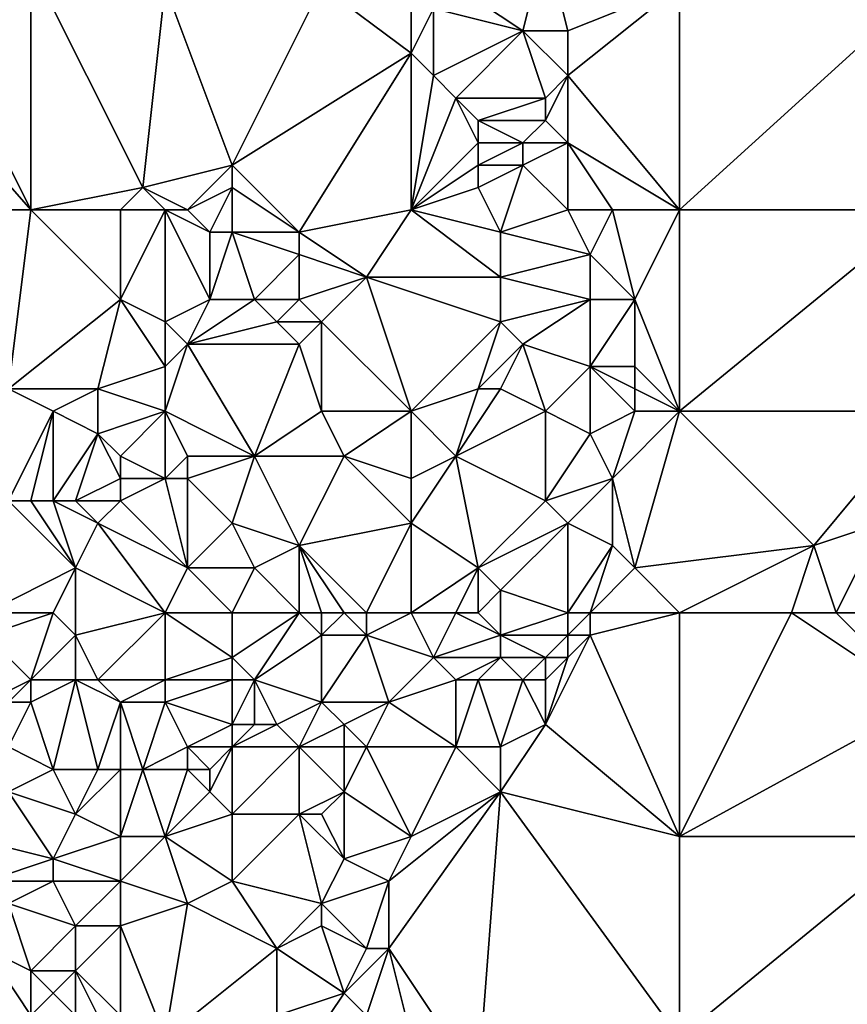
# Model space of a CAD drawing. Units: metres. Extents: x 69375 to 70000, y 345000 to 345500.
# Drawn here: x 69830 to 69868, y 345110 to 345154 of the extents above; entities that cross this region are included whole.
import ezdxf

# ---------------------------------------------------------------- set-up
doc = ezdxf.new("R2010")
doc.units = ezdxf.units.M
doc.layers.add('Terrain', color=15, linetype='Continuous')

msp = doc.modelspace()

# ---------------------------------------------------------------- linework, layer by layer
at = {"layer": 'Terrain'}
for points in [[(69850, 345156, 265.61), (69853, 345154, 265.65), (69854, 345158, 265.42), (69850, 345156, 265.61)], [(69853, 345154, 265.65), (69855, 345154, 265.43), (69854, 345158, 265.42), (69853, 345154, 265.65)], [(69855, 345154, 265.43), (69860, 345156, 265.37), (69854, 345158, 265.42), (69855, 345154, 265.43)], [(69826, 345156, 266.02), (69831, 345146, 266.03), (69831, 345157, 266.07), (69826, 345156, 266.02)], [(69836, 345147, 266.19), (69831, 345157, 266.07), (69831, 345146, 266.03), (69836, 345147, 266.19)], [(69837, 345156, 266.04), (69831, 345157, 266.07), (69836, 345147, 266.19), (69837, 345156, 266.04)], [(69824, 345154, 266.14), (69831, 345146, 266.03), (69826, 345156, 266.02), (69824, 345154, 266.14)], [(69837, 345156, 266.04), (69836, 345147, 266.19), (69840, 345148, 266.24), (69837, 345156, 266.04)], [(69837, 345156, 266.04), (69840, 345148, 266.24), (69844, 345156, 266.08), (69837, 345156, 266.04)], [(69844, 345156, 266.08), (69840, 345148, 266.24), (69848, 345153, 266.09), (69844, 345156, 266.08)], [(69844, 345156, 266.08), (69848, 345153, 266.09), (69848, 345156, 265.88), (69844, 345156, 266.08)], [(69848, 345156, 265.88), (69848, 345153, 266.09), (69849, 345155, 265.88), (69848, 345156, 265.88)], [(69850, 345156, 265.61), (69849, 345155, 265.88), (69853, 345154, 265.65), (69850, 345156, 265.61)], [(69855, 345154, 265.43), (69855, 345152, 265.4), (69860, 345156, 265.37), (69855, 345154, 265.43)], [(69855, 345152, 265.4), (69860, 345146, 265.27), (69860, 345156, 265.37), (69855, 345152, 265.4)], [(69860, 345146, 265.27), (69871, 345146, 265), (69871, 345156, 265.31), (69860, 345146, 265.27)], [(69860, 345156, 265.37), (69860, 345146, 265.27), (69871, 345156, 265.31), (69860, 345156, 265.37)], [(69849, 345155, 265.88), (69848, 345153, 266.09), (69849, 345152, 266.12), (69849, 345155, 265.88)], [(69849, 345155, 265.88), (69849, 345152, 266.12), (69853, 345154, 265.65), (69849, 345155, 265.88)], [(69824, 345154, 266.14), (69826, 345146, 266.07), (69831, 345146, 266.03), (69824, 345154, 266.14)], [(69853, 345154, 265.65), (69849, 345152, 266.12), (69850, 345151, 266.09), (69853, 345154, 265.65)], [(69853, 345154, 265.65), (69850, 345151, 266.09), (69854, 345151, 265.37), (69853, 345154, 265.65)], [(69853, 345154, 265.65), (69854, 345151, 265.37), (69855, 345152, 265.4), (69853, 345154, 265.65)], [(69853, 345154, 265.65), (69855, 345152, 265.4), (69855, 345154, 265.43), (69853, 345154, 265.65)], [(69840, 345148, 266.24), (69843, 345145, 266.36), (69848, 345153, 266.09), (69840, 345148, 266.24)], [(69843, 345145, 266.36), (69848, 345146, 266.17), (69848, 345153, 266.09), (69843, 345145, 266.36)], [(69848, 345153, 266.09), (69848, 345146, 266.17), (69849, 345152, 266.12), (69848, 345153, 266.09)], [(69849, 345152, 266.12), (69848, 345146, 266.17), (69850, 345151, 266.09), (69849, 345152, 266.12)], [(69855, 345152, 265.4), (69854, 345151, 265.37), (69854, 345150, 265.39), (69855, 345152, 265.4)], [(69855, 345152, 265.4), (69854, 345150, 265.39), (69855, 345149, 265.55), (69855, 345152, 265.4)], [(69855, 345152, 265.4), (69855, 345149, 265.55), (69860, 345146, 265.27), (69855, 345152, 265.4)], [(69850, 345151, 266.09), (69848, 345146, 266.17), (69851, 345149, 266.03), (69850, 345151, 266.09)], [(69850, 345151, 266.09), (69851, 345149, 266.03), (69851, 345150, 265.97), (69850, 345151, 266.09)], [(69850, 345151, 266.09), (69851, 345150, 265.97), (69854, 345151, 265.37), (69850, 345151, 266.09)], [(69854, 345151, 265.37), (69851, 345150, 265.97), (69854, 345150, 265.39), (69854, 345151, 265.37)], [(69851, 345150, 265.97), (69851, 345149, 266.03), (69853, 345149, 265.6), (69851, 345150, 265.97)], [(69851, 345150, 265.97), (69853, 345149, 265.6), (69854, 345150, 265.39), (69851, 345150, 265.97)], [(69854, 345150, 265.39), (69853, 345149, 265.6), (69855, 345149, 265.55), (69854, 345150, 265.39)], [(69851, 345149, 266.03), (69848, 345146, 266.17), (69851, 345148, 266.06), (69851, 345149, 266.03)], [(69851, 345149, 266.03), (69851, 345148, 266.06), (69853, 345149, 265.6), (69851, 345149, 266.03)], [(69853, 345149, 265.6), (69851, 345148, 266.06), (69853, 345148, 265.66), (69853, 345149, 265.6)], [(69853, 345149, 265.6), (69853, 345148, 265.66), (69855, 345149, 265.55), (69853, 345149, 265.6)], [(69855, 345149, 265.55), (69853, 345148, 265.66), (69855, 345146, 265.6), (69855, 345149, 265.55)], [(69855, 345149, 265.55), (69855, 345146, 265.6), (69857, 345146, 265.34), (69855, 345149, 265.55)], [(69855, 345149, 265.55), (69857, 345146, 265.34), (69860, 345146, 265.27), (69855, 345149, 265.55)], [(69840, 345148, 266.24), (69836, 345147, 266.19), (69838, 345146, 266.1), (69840, 345148, 266.24)], [(69840, 345148, 266.24), (69838, 345146, 266.1), (69840, 345147, 266.41), (69840, 345148, 266.24)], [(69840, 345148, 266.24), (69840, 345147, 266.41), (69843, 345145, 266.36), (69840, 345148, 266.24)], [(69851, 345148, 266.06), (69848, 345146, 266.17), (69851, 345147, 266.05), (69851, 345148, 266.06)], [(69851, 345148, 266.06), (69851, 345147, 266.05), (69853, 345148, 265.66), (69851, 345148, 266.06)], [(69853, 345148, 265.66), (69851, 345147, 266.05), (69852, 345145, 266.05), (69853, 345148, 265.66)], [(69853, 345148, 265.66), (69852, 345145, 266.05), (69855, 345146, 265.6), (69853, 345148, 265.66)], [(69836, 345147, 266.19), (69831, 345146, 266.03), (69835, 345146, 266.2), (69836, 345147, 266.19)], [(69836, 345147, 266.19), (69835, 345146, 266.2), (69837, 345146, 266.09), (69836, 345147, 266.19)], [(69836, 345147, 266.19), (69837, 345146, 266.09), (69838, 345146, 266.1), (69836, 345147, 266.19)], [(69840, 345147, 266.41), (69838, 345146, 266.1), (69839, 345145, 266.13), (69840, 345147, 266.41)], [(69840, 345147, 266.41), (69839, 345145, 266.13), (69840, 345145, 266.28), (69840, 345147, 266.41)], [(69840, 345147, 266.41), (69840, 345145, 266.28), (69843, 345145, 266.36), (69840, 345147, 266.41)], [(69851, 345147, 266.05), (69848, 345146, 266.17), (69852, 345145, 266.05), (69851, 345147, 266.05)], [(69826, 345146, 266.07), (69830, 345138, 266.08), (69831, 345146, 266.03), (69826, 345146, 266.07)], [(69831, 345146, 266.03), (69830, 345138, 266.08), (69835, 345142, 266.14), (69831, 345146, 266.03)], [(69831, 345146, 266.03), (69835, 345142, 266.14), (69835, 345146, 266.2), (69831, 345146, 266.03)], [(69837, 345146, 266.09), (69835, 345146, 266.2), (69835, 345142, 266.14), (69837, 345146, 266.09)], [(69837, 345146, 266.09), (69835, 345142, 266.14), (69837, 345141, 266.35), (69837, 345146, 266.09)], [(69837, 345146, 266.09), (69837, 345141, 266.35), (69839, 345142, 266.18), (69837, 345146, 266.09)], [(69837, 345146, 266.09), (69839, 345142, 266.18), (69839, 345145, 266.13), (69837, 345146, 266.09)], [(69837, 345146, 266.09), (69839, 345145, 266.13), (69838, 345146, 266.1), (69837, 345146, 266.09)], [(69843, 345145, 266.36), (69846, 345143, 266.13), (69848, 345146, 266.17), (69843, 345145, 266.36)], [(69846, 345143, 266.13), (69852, 345143, 266.08), (69848, 345146, 266.17), (69846, 345143, 266.13)], [(69848, 345146, 266.17), (69852, 345143, 266.08), (69852, 345145, 266.05), (69848, 345146, 266.17)], [(69855, 345146, 265.6), (69852, 345145, 266.05), (69856, 345144, 265.42), (69855, 345146, 265.6)], [(69855, 345146, 265.6), (69856, 345144, 265.42), (69857, 345146, 265.34), (69855, 345146, 265.6)], [(69857, 345146, 265.34), (69856, 345144, 265.42), (69858, 345142, 265.34), (69857, 345146, 265.34)], [(69857, 345146, 265.34), (69858, 345142, 265.34), (69860, 345146, 265.27), (69857, 345146, 265.34)], [(69858, 345142, 265.34), (69860, 345137, 265.23), (69860, 345146, 265.27), (69858, 345142, 265.34)], [(69860, 345137, 265.23), (69871, 345137, 264.66), (69871, 345146, 265), (69860, 345137, 265.23)], [(69860, 345146, 265.27), (69860, 345137, 265.23), (69871, 345146, 265), (69860, 345146, 265.27)], [(69839, 345145, 266.13), (69839, 345142, 266.18), (69840, 345145, 266.28), (69839, 345145, 266.13)], [(69840, 345145, 266.28), (69839, 345142, 266.18), (69841, 345142, 266.33), (69840, 345145, 266.28)], [(69840, 345145, 266.28), (69841, 345142, 266.33), (69843, 345144, 266.45), (69840, 345145, 266.28)], [(69840, 345145, 266.28), (69843, 345144, 266.45), (69843, 345145, 266.36), (69840, 345145, 266.28)], [(69843, 345145, 266.36), (69843, 345144, 266.45), (69846, 345143, 266.13), (69843, 345145, 266.36)], [(69852, 345145, 266.05), (69852, 345143, 266.08), (69856, 345144, 265.42), (69852, 345145, 266.05)], [(69843, 345144, 266.45), (69841, 345142, 266.33), (69843, 345142, 266.39), (69843, 345144, 266.45)], [(69843, 345144, 266.45), (69843, 345142, 266.39), (69846, 345143, 266.13), (69843, 345144, 266.45)], [(69856, 345144, 265.42), (69852, 345143, 266.08), (69856, 345142, 265.71), (69856, 345144, 265.42)], [(69856, 345144, 265.42), (69856, 345142, 265.71), (69858, 345142, 265.34), (69856, 345144, 265.42)], [(69846, 345143, 266.13), (69843, 345142, 266.39), (69844, 345141, 266.17), (69846, 345143, 266.13)], [(69846, 345143, 266.13), (69844, 345141, 266.17), (69848, 345137, 266.22), (69846, 345143, 266.13)], [(69846, 345143, 266.13), (69852, 345141, 266.14), (69852, 345143, 266.08), (69846, 345143, 266.13)], [(69846, 345143, 266.13), (69848, 345137, 266.22), (69852, 345141, 266.14), (69846, 345143, 266.13)], [(69852, 345143, 266.08), (69852, 345141, 266.14), (69856, 345142, 265.71), (69852, 345143, 266.08)], [(69835, 345142, 266.14), (69830, 345138, 266.08), (69834, 345138, 266.31), (69835, 345142, 266.14)], [(69837, 345139, 266.24), (69835, 345142, 266.14), (69834, 345138, 266.31), (69837, 345139, 266.24)], [(69837, 345141, 266.35), (69835, 345142, 266.14), (69837, 345139, 266.24), (69837, 345141, 266.35)], [(69839, 345142, 266.18), (69837, 345141, 266.35), (69838, 345140, 266.41), (69839, 345142, 266.18)], [(69839, 345142, 266.18), (69838, 345140, 266.41), (69841, 345142, 266.33), (69839, 345142, 266.18)], [(69841, 345142, 266.33), (69838, 345140, 266.41), (69842, 345141, 266.27), (69841, 345142, 266.33)], [(69841, 345142, 266.33), (69842, 345141, 266.27), (69843, 345142, 266.39), (69841, 345142, 266.33)], [(69843, 345142, 266.39), (69842, 345141, 266.27), (69844, 345141, 266.17), (69843, 345142, 266.39)], [(69856, 345142, 265.71), (69852, 345141, 266.14), (69853, 345140, 266.1), (69856, 345142, 265.71)], [(69856, 345142, 265.71), (69853, 345140, 266.1), (69856, 345139, 265.61), (69856, 345142, 265.71)], [(69856, 345142, 265.71), (69856, 345139, 265.61), (69858, 345142, 265.34), (69856, 345142, 265.71)], [(69858, 345142, 265.34), (69856, 345139, 265.61), (69858, 345139, 265.28), (69858, 345142, 265.34)], [(69858, 345142, 265.34), (69858, 345139, 265.28), (69860, 345137, 265.23), (69858, 345142, 265.34)], [(69837, 345141, 266.35), (69837, 345139, 266.24), (69838, 345140, 266.41), (69837, 345141, 266.35)], [(69842, 345141, 266.27), (69838, 345140, 266.41), (69843, 345140, 266.15), (69842, 345141, 266.27)], [(69842, 345141, 266.27), (69843, 345140, 266.15), (69844, 345141, 266.17), (69842, 345141, 266.27)], [(69844, 345141, 266.17), (69843, 345140, 266.15), (69844, 345137, 266.11), (69844, 345141, 266.17)], [(69844, 345141, 266.17), (69844, 345137, 266.11), (69848, 345137, 266.22), (69844, 345141, 266.17)], [(69852, 345141, 266.14), (69848, 345137, 266.22), (69851, 345138, 266.15), (69852, 345141, 266.14)], [(69852, 345141, 266.14), (69851, 345138, 266.15), (69853, 345140, 266.1), (69852, 345141, 266.14)], [(69838, 345140, 266.41), (69837, 345139, 266.24), (69837, 345137, 266.34), (69838, 345140, 266.41)], [(69838, 345140, 266.41), (69837, 345137, 266.34), (69841, 345135, 266.32), (69838, 345140, 266.41)], [(69838, 345140, 266.41), (69841, 345135, 266.32), (69843, 345140, 266.15), (69838, 345140, 266.41)], [(69843, 345140, 266.15), (69841, 345135, 266.32), (69844, 345137, 266.11), (69843, 345140, 266.15)], [(69853, 345140, 266.1), (69851, 345138, 266.15), (69852, 345138, 266.18), (69853, 345140, 266.1)], [(69853, 345140, 266.1), (69852, 345138, 266.18), (69854, 345137, 266), (69853, 345140, 266.1)], [(69853, 345140, 266.1), (69854, 345137, 266), (69856, 345139, 265.61), (69853, 345140, 266.1)], [(69837, 345139, 266.24), (69834, 345138, 266.31), (69837, 345137, 266.34), (69837, 345139, 266.24)], [(69856, 345139, 265.61), (69854, 345137, 266), (69856, 345136, 265.76), (69856, 345139, 265.61)], [(69856, 345139, 265.61), (69856, 345136, 265.76), (69858, 345137, 265.36), (69856, 345139, 265.61)], [(69856, 345139, 265.61), (69858, 345137, 265.36), (69858, 345138, 265.26), (69856, 345139, 265.61)], [(69856, 345139, 265.61), (69858, 345138, 265.26), (69858, 345139, 265.28), (69856, 345139, 265.61)], [(69858, 345139, 265.28), (69858, 345138, 265.26), (69860, 345137, 265.23), (69858, 345139, 265.28)], [(69830, 345138, 266.08), (69830, 345133, 266.09), (69832, 345137, 266.03), (69830, 345138, 266.08)], [(69830, 345138, 266.08), (69832, 345137, 266.03), (69834, 345138, 266.31), (69830, 345138, 266.08)], [(69834, 345138, 266.31), (69832, 345137, 266.03), (69834, 345136, 266.29), (69834, 345138, 266.31)], [(69834, 345138, 266.31), (69834, 345136, 266.29), (69837, 345137, 266.34), (69834, 345138, 266.31)], [(69851, 345138, 266.15), (69848, 345137, 266.22), (69850, 345135, 266.38), (69851, 345138, 266.15)], [(69851, 345138, 266.15), (69850, 345135, 266.38), (69852, 345138, 266.18), (69851, 345138, 266.15)], [(69852, 345138, 266.18), (69850, 345135, 266.38), (69854, 345137, 266), (69852, 345138, 266.18)], [(69858, 345138, 265.26), (69858, 345137, 265.36), (69860, 345137, 265.23), (69858, 345138, 265.26)], [(69832, 345137, 266.03), (69830, 345133, 266.09), (69831, 345133, 266.07), (69832, 345137, 266.03)], [(69832, 345137, 266.03), (69831, 345133, 266.07), (69832, 345133, 266.04), (69832, 345137, 266.03)], [(69832, 345137, 266.03), (69832, 345133, 266.04), (69834, 345136, 266.29), (69832, 345137, 266.03)], [(69837, 345137, 266.34), (69834, 345136, 266.29), (69835, 345135, 266.45), (69837, 345137, 266.34)], [(69837, 345137, 266.34), (69835, 345135, 266.45), (69837, 345134, 266.37), (69837, 345137, 266.34)], [(69837, 345137, 266.34), (69837, 345134, 266.37), (69838, 345135, 266.19), (69837, 345137, 266.34)], [(69837, 345137, 266.34), (69838, 345135, 266.19), (69841, 345135, 266.32), (69837, 345137, 266.34)], [(69844, 345137, 266.11), (69841, 345135, 266.32), (69845, 345135, 266.28), (69844, 345137, 266.11)], [(69844, 345137, 266.11), (69845, 345135, 266.28), (69848, 345137, 266.22), (69844, 345137, 266.11)], [(69845, 345135, 266.28), (69848, 345134, 266.15), (69848, 345137, 266.22), (69845, 345135, 266.28)], [(69848, 345137, 266.22), (69848, 345134, 266.15), (69850, 345135, 266.38), (69848, 345137, 266.22)], [(69854, 345137, 266), (69850, 345135, 266.38), (69854, 345133, 265.99), (69854, 345137, 266)], [(69854, 345137, 266), (69854, 345133, 265.99), (69856, 345136, 265.76), (69854, 345137, 266)], [(69858, 345137, 265.36), (69856, 345136, 265.76), (69857, 345134, 265.48), (69858, 345137, 265.36)], [(69858, 345137, 265.36), (69857, 345134, 265.48), (69860, 345137, 265.23), (69858, 345137, 265.36)], [(69857, 345134, 265.48), (69858, 345130, 265.24), (69860, 345137, 265.23), (69857, 345134, 265.48)], [(69858, 345130, 265.24), (69866, 345131, 264.92), (69860, 345137, 265.23), (69858, 345130, 265.24)], [(69860, 345137, 265.23), (69866, 345131, 264.92), (69871, 345137, 264.66), (69860, 345137, 265.23)], [(69869, 345132, 264.97), (69871, 345137, 264.66), (69866, 345131, 264.92), (69869, 345132, 264.97)], [(69834, 345136, 266.29), (69832, 345133, 266.04), (69833, 345133, 266.07), (69834, 345136, 266.29)], [(69834, 345136, 266.29), (69833, 345133, 266.07), (69835, 345134, 266.53), (69834, 345136, 266.29)], [(69834, 345136, 266.29), (69835, 345134, 266.53), (69835, 345135, 266.45), (69834, 345136, 266.29)], [(69856, 345136, 265.76), (69854, 345133, 265.99), (69857, 345134, 265.48), (69856, 345136, 265.76)], [(69837, 345134, 266.37), (69835, 345135, 266.45), (69835, 345134, 266.53), (69837, 345134, 266.37)], [(69838, 345135, 266.19), (69837, 345134, 266.37), (69838, 345134, 266.18), (69838, 345135, 266.19)], [(69838, 345135, 266.19), (69838, 345134, 266.18), (69841, 345135, 266.32), (69838, 345135, 266.19)], [(69841, 345135, 266.32), (69838, 345134, 266.18), (69840, 345132, 266.12), (69841, 345135, 266.32)], [(69841, 345135, 266.32), (69840, 345132, 266.12), (69843, 345131, 266.21), (69841, 345135, 266.32)], [(69841, 345135, 266.32), (69843, 345131, 266.21), (69845, 345135, 266.28), (69841, 345135, 266.32)], [(69845, 345135, 266.28), (69843, 345131, 266.21), (69848, 345132, 266.3), (69845, 345135, 266.28)], [(69845, 345135, 266.28), (69848, 345132, 266.3), (69848, 345134, 266.15), (69845, 345135, 266.28)], [(69850, 345135, 266.38), (69848, 345134, 266.15), (69848, 345132, 266.3), (69850, 345135, 266.38)], [(69850, 345135, 266.38), (69848, 345132, 266.3), (69851, 345130, 266.29), (69850, 345135, 266.38)], [(69850, 345135, 266.38), (69851, 345130, 266.29), (69854, 345133, 265.99), (69850, 345135, 266.38)], [(69835, 345134, 266.53), (69833, 345133, 266.07), (69835, 345133, 266.51), (69835, 345134, 266.53)], [(69837, 345134, 266.37), (69835, 345134, 266.53), (69835, 345133, 266.51), (69837, 345134, 266.37)], [(69837, 345134, 266.37), (69835, 345133, 266.51), (69838, 345130, 266.32), (69837, 345134, 266.37)], [(69837, 345134, 266.37), (69838, 345130, 266.32), (69838, 345134, 266.18), (69837, 345134, 266.37)], [(69838, 345134, 266.18), (69838, 345130, 266.32), (69840, 345132, 266.12), (69838, 345134, 266.18)], [(69857, 345134, 265.48), (69854, 345133, 265.99), (69855, 345132, 265.85), (69857, 345134, 265.48)], [(69857, 345134, 265.48), (69855, 345132, 265.85), (69857, 345131, 265.46), (69857, 345134, 265.48)], [(69857, 345134, 265.48), (69857, 345131, 265.46), (69858, 345130, 265.24), (69857, 345134, 265.48)], [(69829, 345128, 266.25), (69833, 345130, 266.06), (69830, 345133, 266.09), (69829, 345128, 266.25)], [(69830, 345133, 266.09), (69833, 345130, 266.06), (69831, 345133, 266.07), (69830, 345133, 266.09)], [(69831, 345133, 266.07), (69833, 345130, 266.06), (69832, 345133, 266.04), (69831, 345133, 266.07)], [(69832, 345133, 266.04), (69833, 345130, 266.06), (69834, 345132, 266.23), (69832, 345133, 266.04)], [(69832, 345133, 266.04), (69834, 345132, 266.23), (69833, 345133, 266.07), (69832, 345133, 266.04)], [(69833, 345133, 266.07), (69834, 345132, 266.23), (69835, 345133, 266.51), (69833, 345133, 266.07)], [(69838, 345130, 266.32), (69835, 345133, 266.51), (69834, 345132, 266.23), (69838, 345130, 266.32)], [(69854, 345133, 265.99), (69851, 345130, 266.29), (69855, 345132, 265.85), (69854, 345133, 265.99)], [(69837, 345128, 266.2), (69834, 345132, 266.23), (69833, 345130, 266.06), (69837, 345128, 266.2)], [(69837, 345128, 266.2), (69838, 345130, 266.32), (69834, 345132, 266.23), (69837, 345128, 266.2)], [(69840, 345132, 266.12), (69838, 345130, 266.32), (69841, 345130, 266.35), (69840, 345132, 266.12)], [(69840, 345132, 266.12), (69841, 345130, 266.35), (69843, 345131, 266.21), (69840, 345132, 266.12)], [(69846, 345128, 266.14), (69848, 345132, 266.3), (69843, 345131, 266.21), (69846, 345128, 266.14)], [(69846, 345128, 266.14), (69848, 345128, 266.28), (69848, 345132, 266.3), (69846, 345128, 266.14)], [(69848, 345128, 266.28), (69851, 345130, 266.29), (69848, 345132, 266.3), (69848, 345128, 266.28)], [(69855, 345132, 265.85), (69851, 345130, 266.29), (69852, 345129, 266.24), (69855, 345132, 265.85)], [(69855, 345128, 265.65), (69855, 345132, 265.85), (69852, 345129, 266.24), (69855, 345128, 265.65)], [(69855, 345128, 265.65), (69857, 345131, 265.46), (69855, 345132, 265.85), (69855, 345128, 265.65)], [(69867, 345128, 264.94), (69869, 345132, 264.97), (69866, 345131, 264.92), (69867, 345128, 264.94)], [(69867, 345128, 264.94), (69871, 345128, 265.18), (69869, 345132, 264.97), (69867, 345128, 264.94)], [(69843, 345128, 266.44), (69843, 345131, 266.21), (69841, 345130, 266.35), (69843, 345128, 266.44)], [(69843, 345128, 266.44), (69844, 345128, 266.51), (69843, 345131, 266.21), (69843, 345128, 266.44)], [(69844, 345128, 266.51), (69845, 345128, 266.34), (69843, 345131, 266.21), (69844, 345128, 266.51)], [(69845, 345128, 266.34), (69846, 345128, 266.14), (69843, 345131, 266.21), (69845, 345128, 266.34)], [(69855, 345128, 265.65), (69856, 345128, 265.35), (69857, 345131, 265.46), (69855, 345128, 265.65)], [(69856, 345128, 265.35), (69858, 345130, 265.24), (69857, 345131, 265.46), (69856, 345128, 265.35)], [(69860, 345128, 265.17), (69866, 345131, 264.92), (69858, 345130, 265.24), (69860, 345128, 265.17)], [(69860, 345128, 265.17), (69865, 345128, 265.04), (69866, 345131, 264.92), (69860, 345128, 265.17)], [(69865, 345128, 265.04), (69867, 345128, 264.94), (69866, 345131, 264.92), (69865, 345128, 265.04)], [(69829, 345128, 266.25), (69832, 345128, 266.11), (69833, 345130, 266.06), (69829, 345128, 266.25)], [(69832, 345128, 266.11), (69833, 345127, 266.03), (69833, 345130, 266.06), (69832, 345128, 266.11)], [(69837, 345128, 266.2), (69833, 345130, 266.06), (69833, 345127, 266.03), (69837, 345128, 266.2)], [(69837, 345128, 266.2), (69840, 345128, 266.35), (69838, 345130, 266.32), (69837, 345128, 266.2)], [(69840, 345128, 266.35), (69841, 345130, 266.35), (69838, 345130, 266.32), (69840, 345128, 266.35)], [(69840, 345128, 266.35), (69843, 345128, 266.44), (69841, 345130, 266.35), (69840, 345128, 266.35)], [(69848, 345128, 266.28), (69850, 345128, 266.21), (69851, 345130, 266.29), (69848, 345128, 266.28)], [(69850, 345128, 266.21), (69851, 345128, 266.22), (69851, 345130, 266.29), (69850, 345128, 266.21)], [(69851, 345128, 266.22), (69852, 345129, 266.24), (69851, 345130, 266.29), (69851, 345128, 266.22)], [(69856, 345128, 265.35), (69860, 345128, 265.17), (69858, 345130, 265.24), (69856, 345128, 265.35)], [(69851, 345128, 266.22), (69852, 345127, 266.1), (69852, 345129, 266.24), (69851, 345128, 266.22)], [(69855, 345128, 265.65), (69852, 345129, 266.24), (69852, 345127, 266.1), (69855, 345128, 265.65)], [(69829, 345128, 266.25), (69829, 345127, 266.22), (69832, 345128, 266.11), (69829, 345128, 266.25)], [(69832, 345128, 266.11), (69829, 345127, 266.22), (69831, 345125, 266.34), (69832, 345128, 266.11)], [(69832, 345128, 266.11), (69831, 345125, 266.34), (69833, 345127, 266.03), (69832, 345128, 266.11)], [(69837, 345128, 266.2), (69833, 345127, 266.03), (69834, 345125, 266.05), (69837, 345128, 266.2)], [(69837, 345128, 266.2), (69834, 345125, 266.05), (69837, 345125, 266.27), (69837, 345128, 266.2)], [(69837, 345128, 266.2), (69837, 345125, 266.27), (69840, 345126, 266.44), (69837, 345128, 266.2)], [(69837, 345128, 266.2), (69840, 345126, 266.44), (69840, 345128, 266.35), (69837, 345128, 266.2)], [(69840, 345128, 266.35), (69840, 345126, 266.44), (69843, 345128, 266.44), (69840, 345128, 266.35)], [(69843, 345128, 266.44), (69840, 345126, 266.44), (69841, 345125, 266.66), (69843, 345128, 266.44)], [(69843, 345128, 266.44), (69841, 345125, 266.66), (69844, 345127, 266.55), (69843, 345128, 266.44)], [(69843, 345128, 266.44), (69844, 345127, 266.55), (69844, 345128, 266.51), (69843, 345128, 266.44)], [(69844, 345128, 266.51), (69844, 345127, 266.55), (69845, 345128, 266.34), (69844, 345128, 266.51)], [(69845, 345128, 266.34), (69844, 345127, 266.55), (69846, 345127, 266.19), (69845, 345128, 266.34)], [(69845, 345128, 266.34), (69846, 345127, 266.19), (69846, 345128, 266.14), (69845, 345128, 266.34)], [(69846, 345128, 266.14), (69846, 345127, 266.19), (69848, 345128, 266.28), (69846, 345128, 266.14)], [(69846, 345127, 266.19), (69849, 345126, 266.31), (69848, 345128, 266.28), (69846, 345127, 266.19)], [(69848, 345128, 266.28), (69849, 345126, 266.31), (69850, 345128, 266.21), (69848, 345128, 266.28)], [(69850, 345128, 266.21), (69849, 345126, 266.31), (69852, 345127, 266.1), (69850, 345128, 266.21)], [(69850, 345128, 266.21), (69852, 345127, 266.1), (69851, 345128, 266.22), (69850, 345128, 266.21)], [(69855, 345128, 265.65), (69852, 345127, 266.1), (69855, 345127, 265.52), (69855, 345128, 265.65)], [(69855, 345128, 265.65), (69855, 345127, 265.52), (69856, 345128, 265.35), (69855, 345128, 265.65)], [(69856, 345128, 265.35), (69855, 345127, 265.52), (69856, 345127, 265.29), (69856, 345128, 265.35)], [(69856, 345128, 265.35), (69856, 345127, 265.29), (69860, 345128, 265.17), (69856, 345128, 265.35)], [(69856, 345127, 265.29), (69860, 345118, 265.38), (69860, 345128, 265.17), (69856, 345127, 265.29)], [(69860, 345128, 265.17), (69860, 345118, 265.38), (69865, 345128, 265.04), (69860, 345128, 265.17)], [(69865, 345128, 265.04), (69860, 345118, 265.38), (69871, 345124, 265.11), (69865, 345128, 265.04)], [(69865, 345128, 265.04), (69871, 345124, 265.11), (69867, 345128, 264.94), (69865, 345128, 265.04)], [(69867, 345128, 264.94), (69871, 345124, 265.11), (69871, 345128, 265.18), (69867, 345128, 264.94)], [(69829, 345127, 266.22), (69829, 345124, 266.18), (69831, 345125, 266.34), (69829, 345127, 266.22)], [(69833, 345127, 266.03), (69831, 345125, 266.34), (69833, 345125, 266.17), (69833, 345127, 266.03)], [(69833, 345127, 266.03), (69833, 345125, 266.17), (69834, 345125, 266.05), (69833, 345127, 266.03)], [(69844, 345127, 266.55), (69841, 345125, 266.66), (69844, 345124, 266.14), (69844, 345127, 266.55)], [(69844, 345127, 266.55), (69844, 345124, 266.14), (69846, 345127, 266.19), (69844, 345127, 266.55)], [(69846, 345127, 266.19), (69844, 345124, 266.14), (69847, 345124, 266.17), (69846, 345127, 266.19)], [(69846, 345127, 266.19), (69847, 345124, 266.17), (69849, 345126, 266.31), (69846, 345127, 266.19)], [(69852, 345127, 266.1), (69849, 345126, 266.31), (69852, 345126, 266.14), (69852, 345127, 266.1)], [(69852, 345127, 266.1), (69852, 345126, 266.14), (69854, 345126, 265.57), (69852, 345127, 266.1)], [(69852, 345127, 266.1), (69854, 345126, 265.57), (69855, 345127, 265.52), (69852, 345127, 266.1)], [(69855, 345127, 265.52), (69854, 345126, 265.57), (69855, 345126, 265.35), (69855, 345127, 265.52)], [(69856, 345127, 265.29), (69855, 345126, 265.35), (69854, 345123, 265.33), (69856, 345127, 265.29)], [(69856, 345127, 265.29), (69854, 345123, 265.33), (69860, 345118, 265.38), (69856, 345127, 265.29)], [(69855, 345127, 265.52), (69855, 345126, 265.35), (69856, 345127, 265.29), (69855, 345127, 265.52)], [(69840, 345126, 266.44), (69837, 345125, 266.27), (69840, 345125, 266.57), (69840, 345126, 266.44)], [(69840, 345126, 266.44), (69840, 345125, 266.57), (69841, 345125, 266.66), (69840, 345126, 266.44)], [(69847, 345124, 266.17), (69850, 345125, 266.25), (69849, 345126, 266.31), (69847, 345124, 266.17)], [(69849, 345126, 266.31), (69850, 345125, 266.25), (69852, 345126, 266.14), (69849, 345126, 266.31)], [(69852, 345126, 266.14), (69850, 345125, 266.25), (69851, 345125, 266.2), (69852, 345126, 266.14)], [(69852, 345126, 266.14), (69851, 345125, 266.2), (69853, 345125, 265.75), (69852, 345126, 266.14)], [(69852, 345126, 266.14), (69853, 345125, 265.75), (69854, 345126, 265.57), (69852, 345126, 266.14)], [(69854, 345126, 265.57), (69853, 345125, 265.75), (69854, 345125, 265.41), (69854, 345126, 265.57)], [(69854, 345126, 265.57), (69854, 345125, 265.41), (69855, 345126, 265.35), (69854, 345126, 265.57)], [(69855, 345126, 265.35), (69854, 345125, 265.41), (69854, 345123, 265.33), (69855, 345126, 265.35)], [(69831, 345125, 266.34), (69829, 345124, 266.18), (69830, 345124, 266.28), (69831, 345125, 266.34)], [(69831, 345125, 266.34), (69830, 345124, 266.28), (69831, 345124, 266.38), (69831, 345125, 266.34)], [(69831, 345125, 266.34), (69831, 345124, 266.38), (69833, 345125, 266.17), (69831, 345125, 266.34)], [(69833, 345125, 266.17), (69831, 345124, 266.38), (69832, 345121, 266.25), (69833, 345125, 266.17)], [(69833, 345125, 266.17), (69832, 345121, 266.25), (69834, 345121, 266.15), (69833, 345125, 266.17)], [(69833, 345125, 266.17), (69834, 345121, 266.15), (69835, 345124, 266.03), (69833, 345125, 266.17)], [(69833, 345125, 266.17), (69835, 345124, 266.03), (69834, 345125, 266.05), (69833, 345125, 266.17)], [(69837, 345125, 266.27), (69834, 345125, 266.05), (69835, 345124, 266.03), (69837, 345125, 266.27)], [(69837, 345125, 266.27), (69835, 345124, 266.03), (69837, 345124, 266.38), (69837, 345125, 266.27)], [(69837, 345125, 266.27), (69837, 345124, 266.38), (69840, 345125, 266.57), (69837, 345125, 266.27)], [(69840, 345125, 266.57), (69837, 345124, 266.38), (69840, 345123, 266.3), (69840, 345125, 266.57)], [(69840, 345125, 266.57), (69840, 345123, 266.3), (69841, 345125, 266.66), (69840, 345125, 266.57)], [(69841, 345125, 266.66), (69840, 345123, 266.3), (69841, 345123, 266.39), (69841, 345125, 266.66)], [(69841, 345125, 266.66), (69841, 345123, 266.39), (69842, 345123, 266.42), (69841, 345125, 266.66)], [(69841, 345125, 266.66), (69842, 345123, 266.42), (69844, 345124, 266.14), (69841, 345125, 266.66)], [(69847, 345124, 266.17), (69850, 345122, 265.82), (69850, 345125, 266.25), (69847, 345124, 266.17)], [(69850, 345125, 266.25), (69850, 345122, 265.82), (69851, 345125, 266.2), (69850, 345125, 266.25)], [(69851, 345125, 266.2), (69850, 345122, 265.82), (69852, 345122, 265.42), (69851, 345125, 266.2)], [(69851, 345125, 266.2), (69852, 345122, 265.42), (69853, 345125, 265.75), (69851, 345125, 266.2)], [(69853, 345125, 265.75), (69852, 345122, 265.42), (69854, 345123, 265.33), (69853, 345125, 265.75)], [(69853, 345125, 265.75), (69854, 345123, 265.33), (69854, 345125, 265.41), (69853, 345125, 265.75)], [(69830, 345124, 266.28), (69830, 345122, 266.55), (69831, 345124, 266.38), (69830, 345124, 266.28)], [(69831, 345124, 266.38), (69830, 345122, 266.55), (69832, 345121, 266.25), (69831, 345124, 266.38)], [(69835, 345124, 266.03), (69834, 345121, 266.15), (69835, 345121, 266.05), (69835, 345124, 266.03)], [(69835, 345124, 266.03), (69835, 345121, 266.05), (69836, 345121, 266.05), (69835, 345124, 266.03)], [(69837, 345124, 266.38), (69835, 345124, 266.03), (69836, 345121, 266.05), (69837, 345124, 266.38)], [(69837, 345124, 266.38), (69836, 345121, 266.05), (69838, 345122, 266.42), (69837, 345124, 266.38)], [(69837, 345124, 266.38), (69838, 345122, 266.42), (69840, 345123, 266.3), (69837, 345124, 266.38)], [(69844, 345124, 266.14), (69842, 345123, 266.42), (69843, 345122, 266.14), (69844, 345124, 266.14)], [(69844, 345124, 266.14), (69843, 345122, 266.14), (69845, 345123, 266.21), (69844, 345124, 266.14)], [(69844, 345124, 266.14), (69845, 345123, 266.21), (69847, 345124, 266.17), (69844, 345124, 266.14)], [(69847, 345124, 266.17), (69845, 345123, 266.21), (69846, 345122, 266.26), (69847, 345124, 266.17)], [(69847, 345124, 266.17), (69846, 345122, 266.26), (69850, 345122, 265.82), (69847, 345124, 266.17)], [(69860, 345118, 265.38), (69871, 345118, 265.15), (69871, 345124, 265.11), (69860, 345118, 265.38)], [(69840, 345123, 266.3), (69838, 345122, 266.42), (69840, 345122, 266.23), (69840, 345123, 266.3)], [(69840, 345123, 266.3), (69840, 345122, 266.23), (69841, 345123, 266.39), (69840, 345123, 266.3)], [(69841, 345123, 266.39), (69840, 345122, 266.23), (69842, 345123, 266.42), (69841, 345123, 266.39)], [(69842, 345123, 266.42), (69840, 345122, 266.23), (69843, 345122, 266.14), (69842, 345123, 266.42)], [(69845, 345123, 266.21), (69843, 345122, 266.14), (69845, 345122, 266.24), (69845, 345123, 266.21)], [(69845, 345123, 266.21), (69845, 345122, 266.24), (69846, 345122, 266.26), (69845, 345123, 266.21)], [(69854, 345123, 265.33), (69852, 345120, 265.4), (69860, 345118, 265.38), (69854, 345123, 265.33)], [(69854, 345123, 265.33), (69852, 345122, 265.42), (69852, 345120, 265.4), (69854, 345123, 265.33)], [(69830, 345122, 266.55), (69830, 345120, 266.27), (69832, 345121, 266.25), (69830, 345122, 266.55)], [(69838, 345122, 266.42), (69836, 345121, 266.05), (69838, 345121, 266.47), (69838, 345122, 266.42)], [(69838, 345122, 266.42), (69838, 345121, 266.47), (69839, 345121, 266.47), (69838, 345122, 266.42)], [(69838, 345122, 266.42), (69839, 345121, 266.47), (69840, 345122, 266.23), (69838, 345122, 266.42)], [(69840, 345122, 266.23), (69839, 345120, 266.39), (69840, 345119, 266.28), (69840, 345122, 266.23)], [(69840, 345122, 266.23), (69839, 345121, 266.47), (69839, 345120, 266.39), (69840, 345122, 266.23)], [(69840, 345122, 266.23), (69840, 345119, 266.28), (69843, 345122, 266.14), (69840, 345122, 266.23)], [(69843, 345122, 266.14), (69840, 345119, 266.28), (69843, 345119, 266.27), (69843, 345122, 266.14)], [(69843, 345122, 266.14), (69843, 345119, 266.27), (69845, 345120, 266.12), (69843, 345122, 266.14)], [(69843, 345122, 266.14), (69845, 345120, 266.12), (69845, 345122, 266.24), (69843, 345122, 266.14)], [(69845, 345122, 266.24), (69845, 345120, 266.12), (69846, 345122, 266.26), (69845, 345122, 266.24)], [(69846, 345122, 266.26), (69845, 345120, 266.12), (69848, 345118, 265.79), (69846, 345122, 266.26)], [(69846, 345122, 266.26), (69848, 345118, 265.79), (69850, 345122, 265.82), (69846, 345122, 266.26)], [(69850, 345122, 265.82), (69848, 345118, 265.79), (69852, 345120, 265.4), (69850, 345122, 265.82)], [(69850, 345122, 265.82), (69852, 345120, 265.4), (69852, 345122, 265.42), (69850, 345122, 265.82)], [(69832, 345121, 266.25), (69830, 345120, 266.27), (69833, 345119, 266.35), (69832, 345121, 266.25)], [(69832, 345121, 266.25), (69833, 345119, 266.35), (69834, 345121, 266.15), (69832, 345121, 266.25)], [(69834, 345121, 266.15), (69833, 345119, 266.35), (69835, 345121, 266.05), (69834, 345121, 266.15)], [(69835, 345121, 266.05), (69833, 345119, 266.35), (69835, 345118, 266.06), (69835, 345121, 266.05)], [(69835, 345121, 266.05), (69835, 345118, 266.06), (69836, 345121, 266.05), (69835, 345121, 266.05)], [(69836, 345121, 266.05), (69835, 345118, 266.06), (69837, 345118, 266.06), (69836, 345121, 266.05)], [(69838, 345121, 266.47), (69836, 345121, 266.05), (69837, 345118, 266.06), (69838, 345121, 266.47)], [(69838, 345121, 266.47), (69837, 345118, 266.06), (69839, 345120, 266.39), (69838, 345121, 266.47)], [(69838, 345121, 266.47), (69839, 345120, 266.39), (69839, 345121, 266.47), (69838, 345121, 266.47)], [(69830, 345120, 266.27), (69828, 345118, 266.32), (69832, 345117, 266.37), (69830, 345120, 266.27)], [(69830, 345120, 266.27), (69832, 345117, 266.37), (69833, 345119, 266.35), (69830, 345120, 266.27)], [(69839, 345120, 266.39), (69837, 345118, 266.06), (69840, 345119, 266.28), (69839, 345120, 266.39)], [(69845, 345120, 266.12), (69843, 345119, 266.27), (69844, 345119, 266.3), (69845, 345120, 266.12)], [(69845, 345120, 266.12), (69844, 345119, 266.3), (69845, 345117, 266), (69845, 345120, 266.12)], [(69845, 345120, 266.12), (69845, 345117, 266), (69848, 345118, 265.79), (69845, 345120, 266.12)], [(69852, 345120, 265.4), (69847, 345116, 265.76), (69847, 345113, 265.65), (69852, 345120, 265.4)], [(69852, 345120, 265.4), (69847, 345113, 265.65), (69851, 345107, 265.7), (69852, 345120, 265.4)], [(69852, 345120, 265.4), (69848, 345118, 265.79), (69847, 345116, 265.76), (69852, 345120, 265.4)], [(69852, 345120, 265.4), (69851, 345107, 265.7), (69860, 345109, 265.53), (69852, 345120, 265.4)], [(69852, 345120, 265.4), (69860, 345109, 265.53), (69860, 345118, 265.38), (69852, 345120, 265.4)], [(69833, 345119, 266.35), (69832, 345117, 266.37), (69835, 345118, 266.06), (69833, 345119, 266.35)], [(69840, 345119, 266.28), (69837, 345118, 266.06), (69840, 345116, 266.38), (69840, 345119, 266.28)], [(69840, 345119, 266.28), (69840, 345116, 266.38), (69843, 345119, 266.27), (69840, 345119, 266.28)], [(69843, 345119, 266.27), (69840, 345116, 266.38), (69844, 345115, 265.98), (69843, 345119, 266.27)], [(69843, 345119, 266.27), (69844, 345115, 265.98), (69845, 345117, 266), (69843, 345119, 266.27)], [(69843, 345119, 266.27), (69845, 345117, 266), (69844, 345119, 266.3), (69843, 345119, 266.27)], [(69828, 345118, 266.32), (69829, 345116, 266.27), (69832, 345117, 266.37), (69828, 345118, 266.32)], [(69835, 345118, 266.06), (69832, 345117, 266.37), (69835, 345116, 266.1), (69835, 345118, 266.06)], [(69837, 345118, 266.06), (69835, 345118, 266.06), (69835, 345116, 266.1), (69837, 345118, 266.06)], [(69837, 345118, 266.06), (69835, 345116, 266.1), (69838, 345115, 266.05), (69837, 345118, 266.06)], [(69837, 345118, 266.06), (69838, 345115, 266.05), (69840, 345116, 266.38), (69837, 345118, 266.06)], [(69845, 345117, 266), (69847, 345116, 265.76), (69848, 345118, 265.79), (69845, 345117, 266)], [(69860, 345109, 265.53), (69871, 345109, 265.38), (69871, 345118, 265.15), (69860, 345109, 265.53)], [(69860, 345118, 265.38), (69860, 345109, 265.53), (69871, 345118, 265.15), (69860, 345118, 265.38)], [(69832, 345117, 266.37), (69829, 345116, 266.27), (69832, 345116, 266.43), (69832, 345117, 266.37)], [(69832, 345117, 266.37), (69832, 345116, 266.43), (69835, 345116, 266.1), (69832, 345117, 266.37)], [(69845, 345117, 266), (69844, 345115, 265.98), (69847, 345116, 265.76), (69845, 345117, 266)], [(69829, 345116, 266.27), (69830, 345115, 266.11), (69832, 345116, 266.43), (69829, 345116, 266.27)], [(69832, 345116, 266.43), (69830, 345115, 266.11), (69833, 345114, 266.43), (69832, 345116, 266.43)], [(69832, 345116, 266.43), (69833, 345114, 266.43), (69835, 345116, 266.1), (69832, 345116, 266.43)], [(69835, 345116, 266.1), (69833, 345114, 266.43), (69835, 345114, 266.17), (69835, 345116, 266.1)], [(69838, 345115, 266.05), (69835, 345116, 266.1), (69835, 345114, 266.17), (69838, 345115, 266.05)], [(69840, 345116, 266.38), (69838, 345115, 266.05), (69842, 345113, 266.05), (69840, 345116, 266.38)], [(69840, 345116, 266.38), (69842, 345113, 266.05), (69844, 345115, 265.98), (69840, 345116, 266.38)], [(69847, 345116, 265.76), (69844, 345115, 265.98), (69846, 345113, 265.7), (69847, 345116, 265.76)], [(69847, 345116, 265.76), (69846, 345113, 265.7), (69847, 345113, 265.65), (69847, 345116, 265.76)], [(69830, 345115, 266.11), (69829, 345113, 266.13), (69831, 345112, 266.24), (69830, 345115, 266.11)], [(69830, 345115, 266.11), (69831, 345112, 266.24), (69833, 345114, 266.43), (69830, 345115, 266.11)], [(69838, 345115, 266.05), (69835, 345114, 266.17), (69837, 345109, 266.14), (69838, 345115, 266.05)], [(69838, 345115, 266.05), (69837, 345109, 266.14), (69842, 345113, 266.05), (69838, 345115, 266.05)], [(69844, 345115, 265.98), (69842, 345113, 266.05), (69844, 345114, 265.86), (69844, 345115, 265.98)], [(69844, 345115, 265.98), (69844, 345114, 265.86), (69846, 345113, 265.7), (69844, 345115, 265.98)], [(69833, 345114, 266.43), (69831, 345112, 266.24), (69833, 345112, 266.42), (69833, 345114, 266.43)], [(69833, 345114, 266.43), (69833, 345112, 266.42), (69835, 345114, 266.17), (69833, 345114, 266.43)], [(69835, 345114, 266.17), (69833, 345112, 266.42), (69835, 345110, 266.49), (69835, 345114, 266.17)], [(69835, 345114, 266.17), (69835, 345110, 266.49), (69837, 345109, 266.14), (69835, 345114, 266.17)], [(69844, 345114, 265.86), (69842, 345113, 266.05), (69845, 345111, 265.82), (69844, 345114, 265.86)], [(69844, 345114, 265.86), (69845, 345111, 265.82), (69846, 345113, 265.7), (69844, 345114, 265.86)], [(69829, 345113, 266.13), (69827, 345109, 266.01), (69831, 345110, 266.2), (69829, 345113, 266.13)], [(69829, 345113, 266.13), (69831, 345110, 266.2), (69831, 345112, 266.24), (69829, 345113, 266.13)], [(69842, 345113, 266.05), (69837, 345109, 266.14), (69842, 345110, 266.07), (69842, 345113, 266.05)], [(69842, 345113, 266.05), (69842, 345110, 266.07), (69845, 345111, 265.82), (69842, 345113, 266.05)], [(69846, 345113, 265.7), (69845, 345111, 265.82), (69847, 345113, 265.65), (69846, 345113, 265.7)], [(69847, 345113, 265.65), (69845, 345111, 265.82), (69846, 345110, 265.72), (69847, 345113, 265.65)], [(69847, 345113, 265.65), (69846, 345110, 265.72), (69848, 345109, 265.82), (69847, 345113, 265.65)], [(69847, 345113, 265.65), (69848, 345109, 265.82), (69851, 345107, 265.7), (69847, 345113, 265.65)], [(69831, 345112, 266.24), (69831, 345110, 266.2), (69832, 345111, 266.36), (69831, 345112, 266.24)], [(69831, 345112, 266.24), (69832, 345111, 266.36), (69833, 345112, 266.42), (69831, 345112, 266.24)], [(69833, 345112, 266.42), (69832, 345111, 266.36), (69833, 345110, 266.44), (69833, 345112, 266.42)], [(69833, 345112, 266.42), (69833, 345110, 266.44), (69834, 345110, 266.54), (69833, 345112, 266.42)], [(69833, 345112, 266.42), (69834, 345110, 266.54), (69835, 345110, 266.49), (69833, 345112, 266.42)], [(69832, 345111, 266.36), (69831, 345110, 266.2), (69833, 345110, 266.44), (69832, 345111, 266.36)], [(69845, 345111, 265.82), (69842, 345110, 266.07), (69843, 345108, 265.94), (69845, 345111, 265.82)], [(69845, 345111, 265.82), (69843, 345108, 265.94), (69846, 345110, 265.72), (69845, 345111, 265.82)]]:
    msp.add_3dface(points, dxfattribs=at)

doc.saveas('drawing.dxf')
